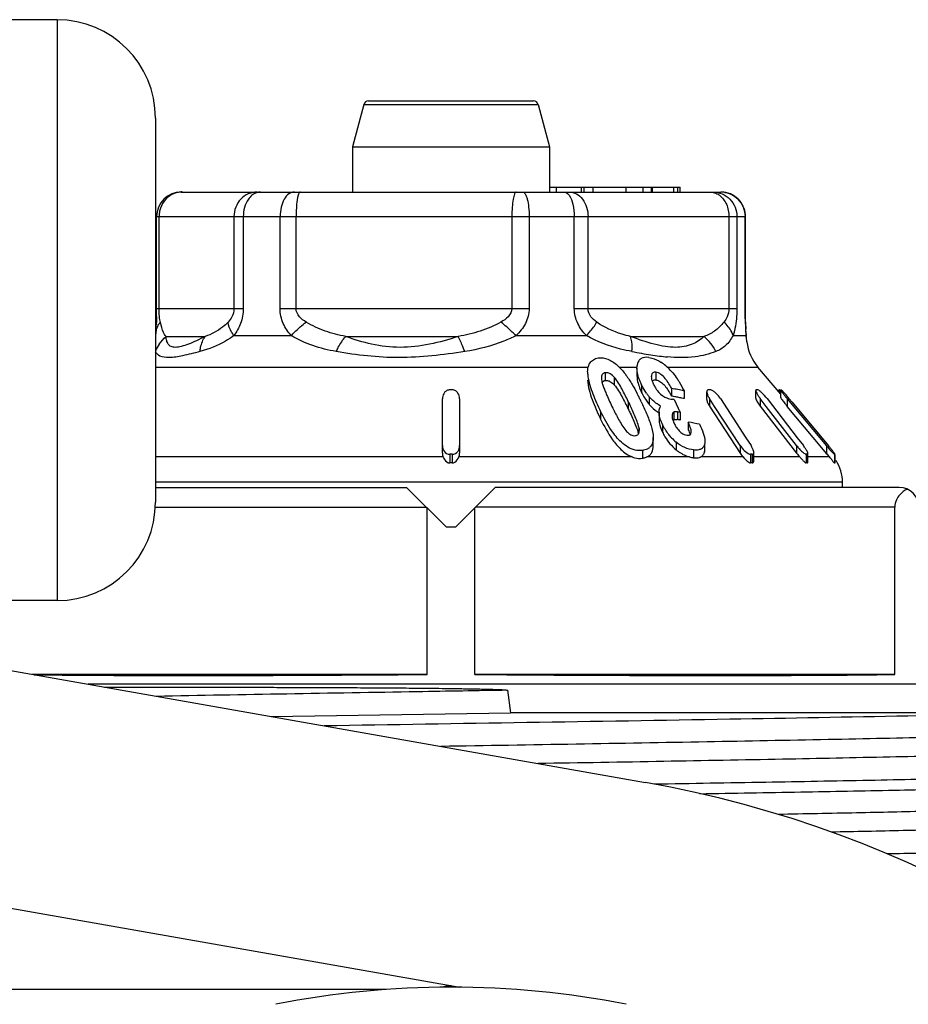
# Model space of a CAD drawing. Units: millimetres. Extents: x 0 to 841, y 0 to 594.
# Drawn here: x 676 to 694, y 212 to 232 of the extents above; entities that cross this region are included whole.
import ezdxf

# ---------------------------------------------------------------- set-up
doc = ezdxf.new("R2010")
doc.units = ezdxf.units.MM
doc.header["$LTSCALE"] = 46.255
doc.layers.get('0').update_dxf_attribs({"linetype": 'CONTINUOUS'})
doc.layers.add('A_STD', color=7, linetype='CONTINUOUS')

msp = doc.modelspace()

# ---------------------------------------------------------------- linework, layer by layer
at = {"color": 7, "linetype": 'Continuous'}
for p, q in [((676.413, 232.459), (673.413, 232.459)), ((676.413, 232.459), (676.413, 220.659)), ((682.74, 230.809), (686.087, 230.809)), ((682.643, 230.735), (682.413, 229.876)), ((682.643, 230.735), (686.183, 230.735)), ((686.183, 230.735), (686.413, 229.876)), ((678.413, 230.459), (678.413, 222.659)), ((682.413, 229.876), (686.413, 229.876)), ((682.413, 229.876), (682.413, 228.959)), ((686.413, 229.876), (686.413, 228.959)), ((686.413, 229.059), (689.069, 229.059)), ((686.558, 228.959), (686.558, 229.059)), ((687.054, 229.059), (687.054, 228.959)), ((687.12, 228.959), (687.12, 229.059)), ((687.299, 228.959), (687.299, 229.059)), ((687.971, 228.959), (687.971, 229.059)), ((688.315, 228.959), (688.315, 229.059)), ((688.486, 228.959), (688.486, 229.059)), ((688.505, 228.959), (688.505, 229.059)), ((688.937, 228.959), (688.937, 229.059)), ((689.021, 228.959), (689.021, 229.059)), ((689.069, 228.959), (689.069, 229.059)), ((678.936, 228.959), (689.89, 228.959)), ((678.436, 228.459), (690.391, 228.459)), ((678.436, 226.591), (678.436, 228.459)), ((678.484, 226.591), (678.484, 228.459)), ((680.006, 228.459), (680.006, 226.591)), ((680.195, 228.459), (680.195, 226.591)), ((680.943, 226.591), (680.943, 228.459)), ((681.267, 226.591), (681.267, 228.459)), ((685.649, 228.459), (685.649, 226.591)), ((686, 228.459), (686, 226.591)), ((686.917, 226.591), (686.917, 228.459)), ((687.196, 226.591), (687.196, 228.459)), ((690.057, 228.459), (690.057, 226.591)), ((690.218, 228.459), (690.218, 226.591)), ((690.387, 226.591), (690.387, 228.459)), ((690.391, 226.591), (690.391, 228.459)), ((678.436, 226.591), (680.195, 226.591)), ((680.943, 226.591), (686, 226.591)), ((686.917, 226.591), (690.218, 226.591)), ((690.387, 226.591), (690.391, 226.591)), ((678.529, 226.253), (678.513, 226.317)), ((678.424, 226.174), (678.42, 226.079)), ((678.628, 226.025), (679.422, 226.025)), ((680.005, 226.043), (681.171, 226.043)), ((682.275, 226.025), (684.56, 226.025)), ((685.734, 226.043), (687.164, 226.043)), ((688.06, 226.025), (689.552, 226.025)), ((690.142, 226.043), (690.407, 226.043)), ((690.407, 226.043), (690.4, 226.172)), ((690.406, 226.092), (690.402, 226.174)), ((690.407, 226.079), (690.406, 226.092)), ((690.407, 226.079), (690.407, 226.079)), ((690.421, 225.916), (690.421, 225.917)), ((678.413, 225.4), (687.188, 225.4)), ((687.831, 225.4), (688.19, 225.4)), ((688.806, 225.4), (690.647, 225.4)), ((691.109, 224.85), (690.647, 225.4)), ((687.188, 225.307), (687.188, 225.291)), ((687.544, 225.287), (687.544, 225.132)), ((688.19, 225.381), (688.19, 225.226)), ((688.483, 225.24), (688.481, 225.212)), ((688.483, 225.24), (688.483, 225.212)), ((688.571, 225.299), (688.571, 225.143)), ((687.728, 225.196), (687.728, 225.041)), ((688.284, 225.042), (688.284, 224.887)), ((688.44, 224.799), (688.44, 224.644)), ((688.892, 224.969), (688.892, 224.814)), ((689.146, 224.918), (689.146, 224.762)), ((689.608, 224.747), (689.608, 224.902)), ((690.603, 224.773), (690.603, 224.929)), ((691.072, 224.94), (691.074, 224.943)), ((691.072, 224.894), (691.072, 224.941)), ((691.074, 224.943), (691.074, 224.892)), ((691.082, 224.943), (691.082, 224.882)), ((691.11, 224.941), (691.109, 224.938)), ((691.109, 224.784), (691.109, 224.939)), ((684.238, 223.653), (684.238, 224.759)), ((684.588, 224.759), (684.588, 223.653)), ((688.013, 224.706), (688.013, 224.55)), ((688.942, 224.745), (688.984, 224.658)), ((688.984, 224.658), (689.027, 224.571)), ((689.664, 224.762), (689.664, 224.606)), ((689.767, 224.604), (689.664, 224.762)), ((689.664, 224.606), (690.286, 223.653)), ((690.286, 223.809), (689.767, 224.604)), ((689.884, 224.762), (690.402, 223.968)), ((690.694, 224.762), (690.694, 224.606)), ((690.816, 224.604), (690.694, 224.762)), ((690.694, 224.606), (691.431, 223.653)), ((691.431, 223.809), (690.816, 224.604)), ((690.831, 224.762), (691.444, 223.968)), ((691.24, 224.759), (691.24, 224.604)), ((691.24, 224.759), (692.035, 223.806)), ((691.766, 223.973), (691.24, 224.604)), ((691.283, 224.759), (691.342, 224.689)), ((691.342, 224.689), (692.077, 223.806)), ((687.451, 224.504), (687.451, 224.348)), ((688.638, 224.489), (688.638, 224.334)), ((688.938, 224.487), (688.938, 224.332)), ((689.015, 224.491), (689.015, 224.335)), ((689.027, 224.571), (689.042, 224.538)), ((689.042, 224.538), (689.048, 224.527)), ((689.048, 224.527), (689.056, 224.511)), ((689.056, 224.511), (689.069, 224.483)), ((689.069, 224.483), (689.069, 224.328)), ((688.707, 224.239), (688.707, 224.084)), ((689.06, 224.329), (689.069, 224.328)), ((689.23, 224.284), (689.23, 224.129)), ((688.231, 224.163), (688.231, 224.112)), ((688.519, 223.971), (688.519, 223.96)), ((688.519, 223.805), (688.519, 223.971)), ((688.519, 223.805), (688.519, 223.815)), ((688.985, 223.879), (688.985, 223.724)), ((689.561, 223.833), (689.561, 223.677)), ((689.567, 223.735), (689.567, 223.833)), ((690.286, 223.809), (690.286, 223.653)), ((690.402, 223.968), (690.506, 223.809)), ((691.431, 223.809), (691.431, 223.653)), ((691.444, 223.968), (691.568, 223.809)), ((691.975, 223.722), (691.766, 223.973)), ((692.035, 223.806), (692.035, 223.651)), ((684.388, 223.632), (684.388, 223.455)), ((684.438, 223.632), (684.438, 223.455)), ((688.3, 223.709), (688.3, 223.552)), ((689.34, 223.719), (689.34, 223.563)), ((690.497, 223.632), (690.497, 223.455)), ((690.528, 223.632), (690.528, 223.455)), ((690.562, 223.508), (690.562, 223.671)), ((691.628, 223.632), (691.628, 223.455)), ((691.647, 223.632), (691.647, 223.455)), ((691.659, 223.475), (691.659, 223.646)), ((692.035, 223.651), (691.975, 223.722)), ((692.202, 223.63), (692.202, 223.451)), ((692.208, 223.63), (692.209, 223.632)), ((692.208, 223.63), (692.208, 223.451)), ((692.209, 223.453), (692.209, 223.631)), ((684.252, 223.578), (678.413, 223.578)), ((688.094, 223.578), (684.574, 223.578)), ((689.258, 223.578), (688.392, 223.578)), ((690.343, 223.578), (689.484, 223.578)), ((691.495, 223.578), (690.562, 223.578)), ((692.097, 223.578), (691.659, 223.578)), ((692.208, 223.451), (692.209, 223.455)), ((692.363, 223.064), (678.413, 223.064)), ((692.363, 222.959), (692.363, 223.064)), ((678.413, 222.959), (683.513, 222.959)), ((683.513, 222.959), (684.313, 222.159)), ((684.513, 222.159), (685.313, 222.959)), ((693.513, 222.959), (685.313, 222.959)), ((678.41, 222.559), (683.913, 222.559)), ((683.927, 219.159), (683.927, 222.546)), ((684.899, 219.159), (684.899, 222.546)), ((693.427, 222.559), (684.913, 222.559)), ((693.427, 219.159), (693.427, 222.559)), ((684.313, 222.159), (684.513, 222.159)), ((676.413, 220.659), (673.413, 220.659)), ((673.717, 219.546), (688.364, 216.964)), ((683.927, 219.159), (675.911, 219.159)), ((693.427, 219.159), (684.899, 219.159)), ((685.56, 218.838), (685.623, 218.382)), ((680.762, 218.304), (685.623, 218.382)), ((696.586, 218.382), (685.623, 218.382)), ((672.892, 214.868), (684.59, 212.806)), ((683.098, 212.759), (672.413, 212.759))]:
    msp.add_line(p, q, dxfattribs=at)
for centre, radius, start, end in [((676.413, 230.459), 2, 0, 90), ((682.74, 230.709), 0.1, 90, 165), ((686.087, 230.709), 0.1, 15, 90), ((678.936, 228.459), 0.5, 90, 180), ((678.958, 228.501), 0.459, 100.7982, 111.0863), ((678.954, 228.522), 0.438, 90.0735, 100.8167), ((689.889, 228.469), 0.49, 79.7821, 89.9366), ((689.891, 228.459), 0.5, 0, 90), ((679.022, 228.457), 0.538, 161.2198, 170.4663), ((679.009, 228.459), 0.525, 170.4309, 179.9465), ((672.298, 226.576), 6.138, 358.616, 359.4105), ((671.474, 226.58), 6.962, 359.4486, 0.0917), ((655.641, 227.226), 22.808, 357.3555, 357.5656), ((703.94, 226.88), 13.558, 182.5454, 182.9908), ((690.03, 226.062), 0.377, 357.1307, 2.581), ((692.029, 226.151), 1.624, 182.552, 183.8164), ((679.111, 225.446), 0.753, 146.0146, 157.9639), ((691.413, 226.043), 1, 187.2284, 220), ((690.217, 236.716), 11.201, 259.0341, 260.0555), ((689.748, 234.039), 8.484, 260.0517, 261.3255), ((689.454, 232.104), 6.527, 261.3207, 262.8757), ((689.257, 230.517), 4.928, 262.8611, 264.7718), ((687.082, 224.637), 1.07, 46.5887, 48.7909), ((688.506, 225.39), 0.316, 166.8948, 171.3257), ((687.983, 225.226), 0.521, 191.681, 193.9779), ((689.113, 225.341), 0.653, 202.7131, 204.2211), ((689.218, 225.389), 0.769, 204.2257, 205.7582), ((689.364, 225.458), 0.93, 205.6992, 208.1826), ((689.254, 225.399), 0.806, 208.192, 211.0114), ((684.413, 219.277), 5.664, 89.7471, 90.2529), ((689.934, 225.887), 2.582, 201.2211, 201.7409), ((683.812, 222.569), 4.947, 26.8666, 27.7071), ((683.286, 222.302), 5.537, 26.0765, 26.8681), ((689.255, 225.485), 1.065, 214.8889, 218.7088), ((689.22, 225.457), 1.021, 218.7277, 220.1302), ((687.27, 223.951), 1.837, 28.0014, 28.6567), ((688.196, 220.906), 4.122, 76.6822, 80.273), ((688.21, 220.827), 4.044, 79.0774, 80.2888), ((688.2, 220.774), 4.099, 78.478, 79.0787), ((689.657, 222.701), 2.243, 89.598, 90.402), ((690.625, 224.079), 0.865, 89.3526, 90.6474), ((691.078, 224.805), 0.139, 88.3829, 91.6171), ((691.113, 224.857), 0.0841, 87.9251, 92.0749), ((682.85, 222.088), 6.022, 25.7043, 26.0814), ((689.274, 225.344), 1.089, 212.9007, 218.1438), ((689.223, 225.304), 1.025, 218.179, 220.1276), ((688.842, 224.509), 0.201, 149.7082, 155.8219), ((688.34, 220.733), 4.056, 81.4647, 82.0004), ((688.188, 220.714), 4.16, 77.2862, 78.4763), ((688.174, 220.651), 4.224, 76.6985, 77.2877), ((690.092, 225.042), 0.511, 209.1764, 213.1654), ((691.462, 225.356), 0.97, 215.4709, 217.7111), ((693.439, 226.44), 2.864, 218.3283, 219.0698), ((693.605, 226.574), 3.077, 219.0666, 219.8009), ((688.469, 220.357), 4.17, 81.7233, 82.4739), ((689.407, 224.486), 0.515, 200.1832, 203.1917), ((688.958, 224.285), 0.051, 113.5296, 126.5126), ((689.476, 224.515), 0.59, 203.1587, 204.6239), ((689.525, 224.537), 0.643, 204.6196, 205.7438), ((688.963, 223.944), 0.395, 82.3999, 84.5904), ((688.47, 220.21), 4.161, 82.0985, 82.4743), ((688.468, 220.196), 4.175, 81.8486, 82.0986), ((688.536, 219.927), 4.412, 77.9151, 80.9473), ((688.032, 224.112), 0.204, 355.6913, 0.0221), ((689.624, 224.652), 1.003, 223.1923, 230.4017), ((690.055, 223.514), 0.538, 29.4164, 33.1685), ((692.273, 224.46), 1.065, 217.7029, 221.796), ((690.715, 223.149), 1.078, 35.7132, 37.7115), ((688.63, 220.934), 4.487, 39.3011, 39.8), ((684.413, 217.047), 6.585, 89.7825, 90.2175), ((688.312, 223.917), 0.2, 305.1245, 313.7946), ((690.788, 223.981), 0.6, 213.1631, 222.2086), ((690.512, 221.024), 2.608, 89.6544, 90.3456), ((692.265, 224.296), 1.053, 217.6601, 223.0025), ((691.637, 222.627), 1.005, 89.4433, 90.5567), ((694.406, 225.624), 3.085, 219.7693, 221.5456), ((688.998, 221.235), 4.012, 38.7792, 39.3033), ((692.205, 223.532), 0.0979, 88.2158, 91.7842), ((684.485, 223.67), 0.25, 201.466, 204.7914), ((684.413, 219.062), 4.393, 89.6739, 90.3261), ((690.512, 221.715), 1.74, 89.4819, 90.5181), ((680.144, 213.01), 15.509, 42.7564, 42.9563), ((691.637, 222.784), 0.671, 89.1656, 90.8344), ((691.173, 222.759), 1.235, 39.0653, 41.5387), ((692.205, 223.387), 0.0646, 87.2947, 92.7053), ((691.563, 223.064), 0.8, 0, 33.3333), ((693.513, 222.559), 0.4, 0, 90), ((676.413, 222.659), 2, 270, 360), ((684.413, 194.559), 22.75, 280, 80), ((684.413, 194.559), 18.25, 78.7629, 101.2371)]:
    msp.add_arc(centre, radius, start, end, dxfattribs=at)
for major_axis, start_param, end_param in [((10.7, 0.093), -2.483238, -1.616383), ((10.7, -0.093), -1.52521, -0.568922)]:
    msp.add_ellipse((684.413, 219.325), major_axis=major_axis, ratio=0.015115, start_param=start_param, end_param=end_param, dxfattribs=at)
for points, knots in [([(678.793, 228.929), (678.729, 228.904), (678.609, 228.822), (678.535, 228.698), (678.513, 228.63)], [0, 0, 0, 0, 0.493399, 1, 1, 1, 1]), ([(680.476, 228.959), (680.415, 228.959), (680.29, 228.933), (680.133, 228.821), (680.03, 228.654), (680.006, 228.524), (680.006, 228.459)], [0, 0, 0, 0, 0.242535, 0.489837, 0.74313, 1, 1, 1, 1]), ([(680.371, 228.892), (680.343, 228.87), (680.236, 228.75), (680.195, 228.582), (680.195, 228.459)], [0, 0, 0, 0, 0.22636, 1, 1, 1, 1]), ([(680.547, 228.959), (680.532, 228.959), (680.468, 228.953), (680.408, 228.923), (680.371, 228.892)], [0, 0, 0, 0, 0.240538, 1, 1, 1, 1]), ([(681.233, 228.959), (681.194, 228.959), (681.107, 228.925), (681.015, 228.808), (680.957, 228.646), (680.943, 228.524), (680.943, 228.459)], [0, 0, 0, 0, 0.186525, 0.415245, 0.693093, 1, 1, 1, 1]), ([(681.311, 228.892), (681.293, 228.833), (681.274, 228.688), (681.267, 228.543), (681.267, 228.459)], [0, 0, 0, 0, 0.426014, 1, 1, 1, 1]), ([(681.354, 228.959), (681.345, 228.959), (681.323, 228.934), (681.316, 228.91), (681.311, 228.892)], [0, 0, 0, 0, 0.342811, 1, 1, 1, 1]), ([(685.736, 228.959), (685.73, 228.959), (685.714, 228.947), (685.692, 228.898), (685.669, 228.796), (685.653, 228.642), (685.649, 228.523), (685.649, 228.459)], [0, 0, 0, 0, 0.037478, 0.100674, 0.316263, 0.63152, 1, 1, 1, 1]), ([(685.868, 228.959), (685.889, 228.959), (685.92, 228.924), (685.944, 228.872), (685.972, 228.781), (685.994, 228.642), (686, 228.523), (686, 228.459)], [0, 0, 0, 0, 0.118012, 0.21399, 0.335718, 0.643299, 1, 1, 1, 1]), ([(686.709, 228.959), (686.718, 228.959), (686.76, 228.952), (686.794, 228.919), (686.813, 228.892)], [0, 0, 0, 0, 0.215877, 1, 1, 1, 1]), ([(686.813, 228.959), (686.864, 228.959), (686.97, 228.93), (687.097, 228.815), (687.178, 228.65), (687.196, 228.524), (687.196, 228.459)], [0, 0, 0, 0, 0.218604, 0.457002, 0.720645, 1, 1, 1, 1]), ([(686.813, 228.892), (686.852, 228.839), (686.902, 228.693), (686.917, 228.543), (686.917, 228.459)], [0, 0, 0, 0, 0.440821, 1, 1, 1, 1]), ([(689.734, 228.959), (689.797, 228.959), (689.925, 228.933), (690.086, 228.821), (690.193, 228.655), (690.218, 228.524), (690.218, 228.459)], [0, 0, 0, 0, 0.245913, 0.494583, 0.746448, 1, 1, 1, 1]), ([(689.74, 228.952), (689.774, 228.944), (689.817, 228.926), (689.856, 228.9), (689.865, 228.892)], [0, 0, 0, 0, 0.742226, 1, 1, 1, 1]), ([(689.865, 228.892), (689.927, 228.846), (690.026, 228.708), (690.057, 228.545), (690.057, 228.459)], [0, 0, 0, 0, 0.474604, 1, 1, 1, 1]), ([(689.976, 228.952), (690.088, 228.932), (690.305, 228.809), (690.387, 228.573), (690.387, 228.459)], [0, 0, 0, 0, 0.499562, 1, 1, 1, 1]), ([(678.434, 226.428), (678.433, 226.413), (678.432, 226.356), (678.43, 226.3), (678.428, 226.258)], [0, 0, 0, 0, 0.260054, 1, 1, 1, 1]), ([(678.497, 226.395), (678.495, 226.408), (678.487, 226.473), (678.484, 226.539), (678.484, 226.591)], [0, 0, 0, 0, 0.207031, 1, 1, 1, 1]), ([(680.006, 226.591), (680.006, 226.534), (679.978, 226.432), (679.917, 226.35), (679.886, 226.317)], [0, 0, 0, 0, 0.556518, 1, 1, 1, 1]), ([(680.195, 226.591), (680.195, 226.488), (680.158, 226.291), (680.06, 226.118), (680.005, 226.043)], [0, 0, 0, 0, 0.523595, 1, 1, 1, 1]), ([(681.171, 226.043), (681.104, 226.115), (680.988, 226.285), (680.943, 226.488), (680.943, 226.591)], [0, 0, 0, 0, 0.488107, 1, 1, 1, 1]), ([(681.472, 226.317), (681.423, 226.347), (681.326, 226.416), (681.267, 226.532), (681.267, 226.591)], [0, 0, 0, 0, 0.496221, 1, 1, 1, 1]), ([(685.649, 226.591), (685.649, 226.531), (685.582, 226.413), (685.48, 226.347), (685.427, 226.317)], [0, 0, 0, 0, 0.496293, 1, 1, 1, 1]), ([(686, 226.591), (686, 226.487), (685.943, 226.277), (685.809, 226.114), (685.734, 226.043)], [0, 0, 0, 0, 0.501487, 1, 1, 1, 1]), ([(687.164, 226.043), (687.094, 226.115), (686.969, 226.281), (686.917, 226.487), (686.917, 226.591)], [0, 0, 0, 0, 0.492804, 1, 1, 1, 1]), ([(687.373, 226.317), (687.329, 226.348), (687.244, 226.421), (687.196, 226.533), (687.196, 226.591)], [0, 0, 0, 0, 0.478799, 1, 1, 1, 1]), ([(690.057, 226.591), (690.057, 226.535), (690.036, 226.435), (689.982, 226.35), (689.954, 226.317)], [0, 0, 0, 0, 0.564913, 1, 1, 1, 1]), ([(690.218, 226.591), (690.218, 226.539), (690.211, 226.354), (690.183, 226.169), (690.142, 226.043)], [0, 0, 0, 0, 0.281544, 1, 1, 1, 1]), ([(690.395, 226.278), (690.394, 226.302), (690.389, 226.407), (690.387, 226.511), (690.387, 226.591)], [0, 0, 0, 0, 0.2356, 1, 1, 1, 1]), ([(690.402, 226.174), (690.401, 226.205), (690.395, 226.344), (690.391, 226.483), (690.391, 226.591)], [0, 0, 0, 0, 0.225653, 1, 1, 1, 1]), ([(678.513, 226.317), (678.511, 226.323), (678.505, 226.348), (678.5, 226.374), (678.497, 226.395)], [0, 0, 0, 0, 0.225996, 1, 1, 1, 1]), ([(678.628, 226.025), (678.616, 226.036), (678.564, 226.103), (678.545, 226.188), (678.529, 226.253)], [0, 0, 0, 0, 0.195093, 1, 1, 1, 1]), ([(679.886, 226.317), (679.852, 226.28), (679.715, 226.156), (679.548, 226.068), (679.422, 226.025)], [0, 0, 0, 0, 0.274117, 1, 1, 1, 1]), ([(680.005, 226.043), (679.988, 226.066), (679.934, 226.149), (679.894, 226.246), (679.886, 226.317)], [0, 0, 0, 0, 0.283839, 1, 1, 1, 1]), ([(681.171, 226.043), (681.192, 226.067), (681.286, 226.166), (681.39, 226.255), (681.472, 226.317)], [0, 0, 0, 0, 0.240821, 1, 1, 1, 1]), ([(682.275, 226.025), (682.134, 226.051), (681.855, 226.119), (681.595, 226.243), (681.472, 226.317)], [0, 0, 0, 0, 0.500162, 1, 1, 1, 1]), ([(685.427, 226.317), (685.294, 226.242), (685.01, 226.12), (684.711, 226.051), (684.56, 226.025)], [0, 0, 0, 0, 0.499721, 1, 1, 1, 1]), ([(685.734, 226.043), (685.709, 226.067), (685.609, 226.161), (685.506, 226.252), (685.427, 226.317)], [0, 0, 0, 0, 0.252645, 1, 1, 1, 1]), ([(687.164, 226.043), (687.186, 226.066), (687.263, 226.152), (687.333, 226.244), (687.373, 226.317)], [0, 0, 0, 0, 0.278472, 1, 1, 1, 1]), ([(688.06, 226.025), (688.002, 226.038), (687.76, 226.101), (687.527, 226.207), (687.373, 226.317)], [0, 0, 0, 0, 0.241091, 1, 1, 1, 1]), ([(689.954, 226.317), (689.898, 226.249), (689.78, 226.127), (689.627, 226.051), (689.552, 226.025)], [0, 0, 0, 0, 0.526666, 1, 1, 1, 1]), ([(690.142, 226.043), (690.135, 226.067), (690.092, 226.171), (690.018, 226.26), (689.954, 226.317)], [0, 0, 0, 0, 0.230483, 1, 1, 1, 1]), ([(679.422, 226.025), (679.363, 225.995), (679.251, 225.939), (679.09, 225.869), (678.947, 225.821), (678.828, 225.798), (678.731, 225.812), (678.667, 225.865), (678.636, 225.941), (678.629, 225.996), (678.628, 226.025)], [0, 0, 0, 0, 0.201723, 0.384087, 0.540439, 0.664028, 0.75502, 0.830768, 0.90969, 1, 1, 1, 1]), ([(680.005, 226.043), (679.95, 226.002), (679.736, 225.862), (679.495, 225.768), (679.316, 225.719)], [0, 0, 0, 0, 0.270599, 1, 1, 1, 1]), ([(679.316, 225.719), (679.318, 225.747), (679.334, 225.855), (679.376, 225.96), (679.422, 226.025)], [0, 0, 0, 0, 0.265237, 1, 1, 1, 1]), ([(682.082, 225.719), (681.921, 225.747), (681.604, 225.823), (681.308, 225.96), (681.171, 226.043)], [0, 0, 0, 0, 0.505129, 1, 1, 1, 1]), ([(682.082, 225.719), (682.096, 225.748), (682.15, 225.856), (682.217, 225.958), (682.275, 226.025)], [0, 0, 0, 0, 0.264442, 1, 1, 1, 1]), ([(684.56, 226.025), (684.369, 225.962), (683.982, 225.853), (683.387, 225.78), (682.808, 225.849), (682.447, 225.961), (682.275, 226.025)], [0, 0, 0, 0, 0.257743, 0.515984, 0.764755, 1, 1, 1, 1]), ([(684.693, 225.719), (684.682, 225.747), (684.641, 225.851), (684.596, 225.953), (684.56, 226.025)], [0, 0, 0, 0, 0.275253, 1, 1, 1, 1]), ([(685.734, 226.043), (685.653, 226.001), (685.322, 225.849), (684.963, 225.762), (684.693, 225.719)], [0, 0, 0, 0, 0.248896, 1, 1, 1, 1]), ([(688.086, 225.719), (688.009, 225.734), (687.69, 225.804), (687.379, 225.92), (687.164, 226.043)], [0, 0, 0, 0, 0.240514, 1, 1, 1, 1]), ([(689.552, 226.025), (689.481, 225.96), (689.303, 225.84), (689.019, 225.792), (688.76, 225.818), (688.451, 225.884), (688.218, 225.965), (688.06, 226.025)], [0, 0, 0, 0, 0.182722, 0.399386, 0.531384, 0.678057, 1, 1, 1, 1]), ([(688.086, 225.719), (688.089, 225.747), (688.093, 225.85), (688.083, 225.954), (688.06, 226.025)], [0, 0, 0, 0, 0.277721, 1, 1, 1, 1]), ([(690.142, 226.043), (690.099, 225.969), (690.006, 225.832), (689.862, 225.747), (689.79, 225.719)], [0, 0, 0, 0, 0.525507, 1, 1, 1, 1]), ([(690.421, 225.918), (690.42, 225.927), (690.415, 225.969), (690.41, 226.011), (690.407, 226.043)], [0, 0, 0, 0, 0.22766, 1, 1, 1, 1]), ([(679.316, 225.719), (679.199, 225.687), (678.99, 225.634), (678.719, 225.587), (678.517, 225.604), (678.432, 225.675), (678.413, 225.711)], [0, 0, 0, 0, 0.382655, 0.67742, 0.869906, 1, 1, 1, 1]), ([(684.693, 225.719), (684.25, 225.648), (683.376, 225.546), (682.501, 225.644), (682.082, 225.719)], [0, 0, 0, 0, 0.513083, 1, 1, 1, 1]), ([(687.401, 225.588), (687.468, 225.599), (687.615, 225.574), (687.731, 225.49), (687.787, 225.441)], [0, 0, 0, 0, 0.476325, 1, 1, 1, 1]), ([(688.433, 225.599), (688.38, 225.606), (688.293, 225.603), (688.22, 225.529), (688.204, 225.485), (688.198, 225.462)], [0, 0, 0, 0, 0.536114, 0.765711, 1, 1, 1, 1]), ([(688.433, 225.599), (688.453, 225.596), (688.539, 225.577), (688.619, 225.537), (688.677, 225.501)], [0, 0, 0, 0, 0.231681, 1, 1, 1, 1]), ([(689.79, 225.719), (689.656, 225.666), (689.329, 225.587), (688.994, 225.593), (688.808, 225.61)], [0, 0, 0, 0, 0.435249, 1, 1, 1, 1]), ([(687.237, 225.488), (687.254, 225.514), (687.303, 225.562), (687.367, 225.583), (687.401, 225.588)], [0, 0, 0, 0, 0.474722, 1, 1, 1, 1]), ([(688.918, 225.283), (688.901, 225.303), (688.828, 225.384), (688.746, 225.457), (688.677, 225.501)], [0, 0, 0, 0, 0.246554, 1, 1, 1, 1]), ([(687.193, 225.214), (687.209, 225.092), (687.29, 224.85), (687.394, 224.62), (687.451, 224.504)], [0, 0, 0, 0, 0.487039, 1, 1, 1, 1]), ([(687.544, 225.287), (687.52, 225.284), (687.472, 225.258), (687.466, 225.207), (687.466, 225.184)], [0, 0, 0, 0, 0.511619, 1, 1, 1, 1]), ([(687.728, 225.196), (687.704, 225.223), (687.652, 225.271), (687.578, 225.292), (687.544, 225.287)], [0, 0, 0, 0, 0.514551, 1, 1, 1, 1]), ([(687.917, 225.304), (687.934, 225.284), (687.996, 225.201), (688.052, 225.114), (688.092, 225.048)], [0, 0, 0, 0, 0.255775, 1, 1, 1, 1]), ([(688.284, 225.042), (688.271, 225.071), (688.223, 225.178), (688.19, 225.295), (688.19, 225.381)], [0, 0, 0, 0, 0.268965, 1, 1, 1, 1]), ([(688.19, 225.226), (688.19, 225.199), (688.201, 225.081), (688.245, 224.969), (688.284, 224.887)], [0, 0, 0, 0, 0.230315, 1, 1, 1, 1]), ([(688.571, 225.299), (688.55, 225.301), (688.505, 225.298), (688.487, 225.258), (688.483, 225.24)], [0, 0, 0, 0, 0.539596, 1, 1, 1, 1]), ([(688.805, 225.114), (688.79, 225.135), (688.731, 225.213), (688.646, 225.289), (688.571, 225.299)], [0, 0, 0, 0, 0.24911, 1, 1, 1, 1]), ([(687.188, 225.136), (687.188, 225.07), (687.213, 224.936), (687.299, 224.672), (687.388, 224.477), (687.451, 224.348)], [0, 0, 0, 0, 0.235609, 0.484015, 1, 1, 1, 1]), ([(687.566, 225.133), (687.574, 225.133), (687.605, 225.13), (687.634, 225.117), (687.654, 225.104)], [0, 0, 0, 0, 0.238584, 1, 1, 1, 1]), ([(688.013, 224.706), (687.972, 224.789), (687.91, 224.915), (687.816, 225.079), (687.762, 225.16), (687.728, 225.196)], [0, 0, 0, 0, 0.489181, 0.739376, 1, 1, 1, 1]), ([(687.728, 225.041), (687.762, 225.005), (687.816, 224.923), (687.91, 224.759), (687.972, 224.634), (688.013, 224.55)], [0, 0, 0, 0, 0.260621, 0.510818, 1, 1, 1, 1]), ([(688.381, 224.875), (688.372, 224.889), (688.336, 224.943), (688.305, 224.999), (688.284, 225.042)], [0, 0, 0, 0, 0.257542, 1, 1, 1, 1]), ([(688.498, 225.12), (688.501, 225.124), (688.514, 225.137), (688.533, 225.143), (688.547, 225.144)], [0, 0, 0, 0, 0.231636, 1, 1, 1, 1]), ([(688.603, 225.136), (688.613, 225.132), (688.654, 225.116), (688.69, 225.089), (688.714, 225.066)], [0, 0, 0, 0, 0.241709, 1, 1, 1, 1]), ([(688.892, 224.969), (688.886, 224.981), (688.859, 225.031), (688.829, 225.079), (688.805, 225.114)], [0, 0, 0, 0, 0.244372, 1, 1, 1, 1]), ([(689.007, 225.163), (689.021, 225.143), (689.071, 225.063), (689.115, 224.98), (689.146, 224.918)], [0, 0, 0, 0, 0.257716, 1, 1, 1, 1]), ([(684.36, 224.937), (684.338, 224.932), (684.3, 224.912), (684.252, 224.851), (684.238, 224.795), (684.238, 224.759)], [0, 0, 0, 0, 0.2848, 0.536859, 1, 1, 1, 1]), ([(684.588, 224.759), (684.588, 224.799), (684.57, 224.862), (684.51, 224.925), (684.463, 224.941), (684.438, 224.941)], [0, 0, 0, 0, 0.458734, 0.71389, 1, 1, 1, 1]), ([(687.536, 224.931), (687.548, 224.9), (687.599, 224.779), (687.655, 224.659), (687.698, 224.57)], [0, 0, 0, 0, 0.247179, 1, 1, 1, 1]), ([(688.284, 224.887), (688.29, 224.875), (688.313, 224.829), (688.339, 224.785), (688.36, 224.752)], [0, 0, 0, 0, 0.244497, 1, 1, 1, 1]), ([(688.668, 224.611), (688.604, 224.649), (688.523, 224.708), (688.455, 224.781), (688.44, 224.799)], [0, 0, 0, 0, 0.75524, 1, 1, 1, 1]), ([(688.564, 224.984), (688.575, 224.966), (688.625, 224.89), (688.694, 224.824), (688.757, 224.794)], [0, 0, 0, 0, 0.237674, 1, 1, 1, 1]), ([(688.788, 224.982), (688.797, 224.97), (688.831, 224.921), (688.861, 224.871), (688.882, 224.832)], [0, 0, 0, 0, 0.257229, 1, 1, 1, 1]), ([(689.608, 224.903), (689.608, 224.898), (689.609, 224.88), (689.614, 224.862), (689.619, 224.849)], [0, 0, 0, 0, 0.225566, 1, 1, 1, 1]), ([(689.642, 224.943), (689.634, 224.943), (689.618, 224.938), (689.611, 224.923), (689.609, 224.915)], [0, 0, 0, 0, 0.506182, 1, 1, 1, 1]), ([(689.884, 224.762), (689.859, 224.8), (689.815, 224.854), (689.748, 224.913), (689.708, 224.936), (689.688, 224.941)], [0, 0, 0, 0, 0.506477, 0.767552, 1, 1, 1, 1]), ([(690.615, 224.943), (690.612, 224.943), (690.604, 224.94), (690.603, 224.932), (690.603, 224.928)], [0, 0, 0, 0, 0.462321, 1, 1, 1, 1]), ([(690.603, 224.928), (690.603, 224.916), (690.613, 224.888), (690.627, 224.863), (690.635, 224.849)], [0, 0, 0, 0, 0.422675, 1, 1, 1, 1]), ([(690.721, 224.885), (690.708, 224.897), (690.684, 224.918), (690.657, 224.937), (690.644, 224.941)], [0, 0, 0, 0, 0.561497, 1, 1, 1, 1]), ([(691.082, 224.943), (691.083, 224.943), (691.086, 224.942), (691.088, 224.941), (691.089, 224.94)], [0, 0, 0, 0, 0.380045, 1, 1, 1, 1]), ([(691.109, 224.939), (691.109, 224.935), (691.115, 224.926), (691.129, 224.901), (691.158, 224.863), (691.197, 224.813), (691.226, 224.777), (691.24, 224.759)], [0, 0, 0, 0, 0.050041, 0.140356, 0.390079, 0.686578, 1, 1, 1, 1]), ([(691.12, 224.939), (691.119, 224.939), (691.118, 224.94), (691.117, 224.941), (691.116, 224.941)], [0, 0, 0, 0, 0.617978, 1, 1, 1, 1]), ([(691.177, 224.882), (691.166, 224.894), (691.148, 224.913), (691.129, 224.933), (691.12, 224.939)], [0, 0, 0, 0, 0.602715, 1, 1, 1, 1]), ([(691.283, 224.759), (691.274, 224.77), (691.239, 224.812), (691.204, 224.853), (691.177, 224.882)], [0, 0, 0, 0, 0.255998, 1, 1, 1, 1]), ([(688.223, 224.203), (688.2, 224.29), (688.129, 224.458), (688.053, 224.623), (688.013, 224.706)], [0, 0, 0, 0, 0.491707, 1, 1, 1, 1]), ([(688.44, 224.644), (688.454, 224.627), (688.513, 224.562), (688.584, 224.508), (688.64, 224.472)], [0, 0, 0, 0, 0.244686, 1, 1, 1, 1]), ([(688.757, 224.794), (688.769, 224.787), (688.817, 224.767), (688.867, 224.755), (688.905, 224.75)], [0, 0, 0, 0, 0.266484, 1, 1, 1, 1]), ([(689.608, 224.747), (689.607, 224.724), (689.625, 224.674), (689.649, 224.63), (689.664, 224.606)], [0, 0, 0, 0, 0.453225, 1, 1, 1, 1]), ([(690.603, 224.773), (690.603, 224.761), (690.612, 224.735), (690.642, 224.679), (690.672, 224.636), (690.694, 224.606)], [0, 0, 0, 0, 0.179504, 0.423601, 1, 1, 1, 1]), ([(691.109, 224.784), (691.109, 224.777), (691.121, 224.761), (691.138, 224.734), (691.164, 224.7), (691.182, 224.676), (691.192, 224.663)], [0, 0, 0, 0, 0.131945, 0.371611, 0.670682, 1, 1, 1, 1]), ([(687.765, 223.992), (687.732, 224.032), (687.613, 224.194), (687.516, 224.37), (687.451, 224.504)], [0, 0, 0, 0, 0.259178, 1, 1, 1, 1]), ([(687.698, 224.57), (687.736, 224.492), (687.795, 224.376), (687.883, 224.224), (687.934, 224.149), (687.964, 224.115)], [0, 0, 0, 0, 0.489812, 0.740416, 1, 1, 1, 1]), ([(688.013, 224.55), (688.026, 224.522), (688.081, 224.408), (688.133, 224.294), (688.167, 224.206)], [0, 0, 0, 0, 0.252402, 1, 1, 1, 1]), ([(688.385, 224.461), (688.419, 224.379), (688.478, 224.221), (688.519, 224.052), (688.519, 223.971)], [0, 0, 0, 0, 0.518954, 1, 1, 1, 1]), ([(688.638, 224.489), (688.638, 224.499), (688.639, 224.533), (688.648, 224.568), (688.658, 224.592)], [0, 0, 0, 0, 0.262044, 1, 1, 1, 1]), ([(688.707, 224.239), (688.697, 224.26), (688.662, 224.339), (688.638, 224.426), (688.638, 224.489)], [0, 0, 0, 0, 0.269172, 1, 1, 1, 1]), ([(688.938, 224.487), (688.924, 224.481), (688.903, 224.455), (688.902, 224.423), (688.902, 224.407)], [0, 0, 0, 0, 0.478052, 1, 1, 1, 1]), ([(688.902, 224.407), (688.902, 224.399), (688.905, 224.366), (688.915, 224.333), (688.924, 224.308)], [0, 0, 0, 0, 0.235029, 1, 1, 1, 1]), ([(687.451, 224.348), (687.522, 224.203), (687.643, 223.983), (687.859, 223.719), (688.008, 223.61), (688.094, 223.578)], [0, 0, 0, 0, 0.476293, 0.730805, 1, 1, 1, 1]), ([(688.638, 224.334), (688.638, 224.314), (688.646, 224.227), (688.678, 224.144), (688.707, 224.084)], [0, 0, 0, 0, 0.230361, 1, 1, 1, 1]), ([(688.893, 223.966), (688.873, 223.987), (688.801, 224.071), (688.742, 224.166), (688.707, 224.239)], [0, 0, 0, 0, 0.263018, 1, 1, 1, 1]), ([(688.938, 224.332), (688.942, 224.334), (688.962, 224.339), (688.984, 224.338), (689, 224.337)], [0, 0, 0, 0, 0.227471, 1, 1, 1, 1]), ([(688.945, 224.258), (688.956, 224.236), (688.972, 224.206), (688.991, 224.178), (688.996, 224.171)], [0, 0, 0, 0, 0.74139, 1, 1, 1, 1]), ([(689.459, 224.242), (689.488, 224.183), (689.537, 224.07), (689.567, 223.948), (689.567, 223.891)], [0, 0, 0, 0, 0.530778, 1, 1, 1, 1]), ([(688.033, 224.049), (688.042, 224.042), (688.079, 224.018), (688.125, 224.006), (688.157, 224.01)], [0, 0, 0, 0, 0.264495, 1, 1, 1, 1]), ([(688.157, 224.01), (688.179, 224.013), (688.223, 224.032), (688.234, 224.077), (688.236, 224.097)], [0, 0, 0, 0, 0.520458, 1, 1, 1, 1]), ([(688.707, 224.084), (688.723, 224.052), (688.794, 223.917), (688.895, 223.798), (688.985, 223.724)], [0, 0, 0, 0, 0.234646, 1, 1, 1, 1]), ([(689.068, 224.089), (689.078, 224.08), (689.117, 224.048), (689.165, 224.023), (689.202, 224.019)], [0, 0, 0, 0, 0.262769, 1, 1, 1, 1]), ([(689.202, 224.019), (689.224, 224.017), (689.271, 224.016), (689.29, 224.059), (689.291, 224.077)], [0, 0, 0, 0, 0.546118, 1, 1, 1, 1]), ([(689.292, 224.088), (689.292, 224.095), (689.289, 224.127), (689.28, 224.159), (689.272, 224.182)], [0, 0, 0, 0, 0.234415, 1, 1, 1, 1]), ([(684.238, 223.809), (684.238, 223.77), (684.259, 223.683), (684.344, 223.632), (684.388, 223.632)], [0, 0, 0, 0, 0.463881, 1, 1, 1, 1]), ([(684.438, 223.632), (684.483, 223.632), (684.568, 223.683), (684.588, 223.77), (684.588, 223.809)], [0, 0, 0, 0, 0.53607, 1, 1, 1, 1]), ([(688.3, 223.709), (688.251, 223.703), (688.145, 223.708), (687.998, 223.772), (687.871, 223.873), (687.799, 223.952), (687.765, 223.992)], [0, 0, 0, 0, 0.232701, 0.491892, 0.751109, 1, 1, 1, 1]), ([(688.392, 223.578), (688.413, 223.588), (688.452, 223.613), (688.507, 223.689), (688.518, 223.759), (688.519, 223.805)], [0, 0, 0, 0, 0.257666, 0.501213, 1, 1, 1, 1]), ([(689.34, 223.719), (689.278, 223.725), (689.149, 223.762), (689.038, 223.835), (688.985, 223.879)], [0, 0, 0, 0, 0.474471, 1, 1, 1, 1]), ([(689.552, 223.805), (689.545, 223.789), (689.525, 223.757), (689.493, 223.737), (689.476, 223.73)], [0, 0, 0, 0, 0.489054, 1, 1, 1, 1]), ([(690.286, 223.809), (690.31, 223.772), (690.364, 223.706), (690.435, 223.648), (690.476, 223.636)], [0, 0, 0, 0, 0.503437, 1, 1, 1, 1]), ([(692.035, 223.806), (692.063, 223.772), (692.105, 223.723), (692.16, 223.666), (692.184, 223.642), (692.195, 223.633)], [0, 0, 0, 0, 0.567727, 0.821204, 1, 1, 1, 1]), ([(688.427, 223.754), (688.418, 223.748), (688.379, 223.725), (688.334, 223.713), (688.3, 223.709)], [0, 0, 0, 0, 0.23359, 1, 1, 1, 1]), ([(688.985, 223.724), (689.005, 223.707), (689.088, 223.644), (689.183, 223.597), (689.258, 223.578)], [0, 0, 0, 0, 0.257854, 1, 1, 1, 1]), ([(689.476, 223.73), (689.466, 223.727), (689.422, 223.714), (689.375, 223.715), (689.34, 223.719)], [0, 0, 0, 0, 0.226, 1, 1, 1, 1]), ([(689.484, 223.578), (689.503, 223.587), (689.539, 223.615), (689.556, 223.656), (689.561, 223.677)], [0, 0, 0, 0, 0.501633, 1, 1, 1, 1]), ([(690.528, 223.632), (690.537, 223.632), (690.558, 223.641), (690.562, 223.661), (690.562, 223.671)], [0, 0, 0, 0, 0.492647, 1, 1, 1, 1]), ([(690.562, 223.671), (690.562, 223.675), (690.561, 223.693), (690.555, 223.71), (690.55, 223.723)], [0, 0, 0, 0, 0.223774, 1, 1, 1, 1]), ([(691.48, 223.75), (691.501, 223.726), (691.542, 223.684), (691.589, 223.646), (691.614, 223.636)], [0, 0, 0, 0, 0.545315, 1, 1, 1, 1]), ([(691.651, 223.676), (691.65, 223.68), (691.643, 223.696), (691.634, 223.712), (691.627, 223.723)], [0, 0, 0, 0, 0.22627, 1, 1, 1, 1]), ([(691.647, 223.632), (691.65, 223.632), (691.658, 223.635), (691.659, 223.643), (691.659, 223.646)], [0, 0, 0, 0, 0.471256, 1, 1, 1, 1]), ([(691.659, 223.646), (691.659, 223.648), (691.658, 223.659), (691.655, 223.669), (691.651, 223.676)], [0, 0, 0, 0, 0.207607, 1, 1, 1, 1]), ([(692.182, 223.674), (692.178, 223.68), (692.159, 223.705), (692.14, 223.729), (692.125, 223.748)], [0, 0, 0, 0, 0.227186, 1, 1, 1, 1]), ([(692.209, 223.631), (692.208, 223.637), (692.197, 223.651), (692.189, 223.665), (692.182, 223.674)], [0, 0, 0, 0, 0.348679, 1, 1, 1, 1]), ([(692.195, 223.633), (692.196, 223.632), (692.198, 223.631), (692.201, 223.63), (692.202, 223.63)], [0, 0, 0, 0, 0.637211, 1, 1, 1, 1]), ([(684.258, 223.565), (684.264, 223.552), (684.291, 223.503), (684.344, 223.454), (684.388, 223.455)], [0, 0, 0, 0, 0.234599, 1, 1, 1, 1]), ([(684.438, 223.455), (684.456, 223.455), (684.519, 223.477), (684.558, 223.535), (684.574, 223.578)], [0, 0, 0, 0, 0.276892, 1, 1, 1, 1]), ([(688.094, 223.578), (688.111, 223.572), (688.178, 223.55), (688.249, 223.545), (688.3, 223.552)], [0, 0, 0, 0, 0.268237, 1, 1, 1, 1]), ([(688.3, 223.552), (688.308, 223.554), (688.339, 223.559), (688.37, 223.568), (688.392, 223.578)], [0, 0, 0, 0, 0.261807, 1, 1, 1, 1]), ([(689.34, 223.563), (689.353, 223.561), (689.401, 223.557), (689.452, 223.563), (689.484, 223.578)], [0, 0, 0, 0, 0.276666, 1, 1, 1, 1]), ([(690.343, 223.578), (690.367, 223.552), (690.404, 223.513), (690.454, 223.47), (690.483, 223.454), (690.497, 223.455)], [0, 0, 0, 0, 0.535867, 0.791352, 1, 1, 1, 1]), ([(690.528, 223.455), (690.539, 223.455), (690.56, 223.472), (690.562, 223.496), (690.562, 223.508)], [0, 0, 0, 0, 0.463299, 1, 1, 1, 1]), ([(691.531, 223.538), (691.547, 223.522), (691.574, 223.493), (691.603, 223.464), (691.619, 223.457)], [0, 0, 0, 0, 0.556498, 1, 1, 1, 1]), ([(691.647, 223.455), (691.653, 223.455), (691.659, 223.464), (691.659, 223.472), (691.659, 223.475)], [0, 0, 0, 0, 0.672838, 1, 1, 1, 1]), ([(692.131, 223.537), (692.145, 223.521), (692.167, 223.493), (692.187, 223.463), (692.198, 223.453)], [0, 0, 0, 0, 0.587887, 1, 1, 1, 1]), ([(692.198, 223.453), (692.199, 223.453), (692.2, 223.452), (692.201, 223.451), (692.202, 223.451)], [0, 0, 0, 0, 0.625569, 1, 1, 1, 1]), ([(693.68, 222.923), (693.622, 222.897), (693.535, 222.832), (693.448, 222.701), (693.427, 222.61), (693.427, 222.559)], [0, 0, 0, 0, 0.414045, 0.675444, 1, 1, 1, 1]), ([(677.375, 218.901), (677.689, 218.902), (678.329, 218.902), (679.305, 218.901), (680.136, 218.9), (680.814, 218.898), (681.331, 218.897), (681.852, 218.895), (682.377, 218.892), (682.904, 218.889), (683.345, 218.886), (683.699, 218.883), (683.965, 218.88), (684.231, 218.877), (684.453, 218.874), (684.631, 218.871), (684.764, 218.869), (684.897, 218.867), (685.03, 218.864), (685.141, 218.861), (685.23, 218.859), (685.297, 218.857), (685.363, 218.854), (685.419, 218.852), (685.463, 218.85), (685.491, 218.848), (685.513, 218.846), (685.529, 218.845), (685.545, 218.842), (685.556, 218.842), (685.56, 218.838)], [0, 0, 0, 0, 0.115192, 0.234549, 0.357406, 0.419934, 0.48308, 0.546758, 0.61088, 0.67536, 0.740111, 0.772562, 0.80505, 0.837564, 0.870096, 0.886366, 0.902637, 0.918908, 0.93518, 0.951451, 0.959587, 0.967722, 0.975858, 0.983994, 0.988061, 0.992126, 0.994156, 0.996183, 0.998196, 1, 1, 1, 1]), ([(685.56, 218.838), (684.95, 218.828), (682.573, 218.788), (680.196, 218.748), (678.43, 218.715)], [0, 0, 0, 0, 0.256577, 1, 1, 1, 1]), ([(696.586, 218.382), (695.621, 218.356), (693.451, 218.308), (688.534, 218.22), (684.581, 218.159), (681.835, 218.115)], [0, 0, 0, 0, 0.196263, 0.441452, 1, 1, 1, 1]), ([(698.617, 218.068), (698.606, 218.062), (698.569, 218.054), (698.499, 218.042), (698.395, 218.032), (698.258, 218.02), (698.089, 218.009), (697.799, 217.993), (697.358, 217.973), (696.738, 217.95), (696.002, 217.927), (695.156, 217.904), (694.209, 217.881), (693.169, 217.858), (691.626, 217.827), (689.547, 217.788), (686.926, 217.742), (685.124, 217.712), (684.208, 217.697)], [0, 0, 0, 0, 0.002684, 0.007635, 0.014877, 0.024401, 0.036191, 0.050222, 0.084869, 0.12802, 0.179273, 0.238142, 0.304073, 0.376445, 0.454573, 0.625098, 0.809221, 1, 1, 1, 1]), ([(698.617, 217.701), (698.62, 217.7), (698.625, 217.697), (698.621, 217.688), (698.61, 217.684), (698.593, 217.678), (698.568, 217.673), (698.536, 217.667), (698.497, 217.662), (698.429, 217.654), (698.326, 217.645), (698.181, 217.634), (698.006, 217.623), (697.715, 217.607), (697.282, 217.589), (696.681, 217.567), (695.976, 217.545), (695.173, 217.524), (694.278, 217.502), (692.925, 217.472), (691.069, 217.435), (688.687, 217.391), (687.033, 217.363), (686.181, 217.349)], [0, 0, 0, 0, 0.000638, 0.001103, 0.001973, 0.003397, 0.005406, 0.008007, 0.011204, 0.014996, 0.024361, 0.036092, 0.050167, 0.066556, 0.10614, 0.15451, 0.211263, 0.275915, 0.347918, 0.426663, 0.601649, 0.794945, 1, 1, 1, 1]), ([(699.413, 217.238), (699.413, 217.236), (699.409, 217.231), (699.393, 217.225), (699.356, 217.216), (699.296, 217.207), (699.21, 217.198), (699.101, 217.189), (698.967, 217.179), (698.81, 217.17), (698.554, 217.156), (698.177, 217.14), (697.658, 217.121), (697.052, 217.102), (696.364, 217.083), (695.598, 217.063), (694.76, 217.044), (693.853, 217.025), (692.528, 216.999), (690.75, 216.966), (689.295, 216.942), (688.54, 216.929)], [0, 0, 0, 0, 0.000524, 0.001477, 0.004959, 0.010636, 0.018523, 0.028618, 0.040905, 0.055369, 0.071988, 0.111577, 0.159421, 0.215208, 0.278578, 0.349118, 0.426368, 0.509827, 0.598949, 0.791833, 1, 1, 1, 1]), ([(689.465, 216.738), (690.149, 216.75), (691.465, 216.772), (693.345, 216.808), (694.793, 216.838), (695.841, 216.863), (696.533, 216.88), (697.158, 216.898), (697.711, 216.916), (698.189, 216.933), (698.589, 216.951), (698.874, 216.966), (699.061, 216.979), (699.171, 216.988), (699.26, 216.997), (699.328, 217.005), (699.375, 217.014), (699.4, 217.02), (699.408, 217.025)], [0, 0, 0, 0, 0.206408, 0.396792, 0.566879, 0.643099, 0.712851, 0.775748, 0.831436, 0.879605, 0.919985, 0.952354, 0.965476, 0.976536, 0.985519, 0.992416, 0.997232, 1, 1, 1, 1]), ([(698.617, 216.568), (698.611, 216.564), (698.591, 216.559), (698.554, 216.551), (698.502, 216.543), (698.402, 216.532), (698.239, 216.519), (697.998, 216.503), (697.699, 216.488), (697.342, 216.472), (696.928, 216.457), (696.27, 216.435), (695.322, 216.408), (694.046, 216.377), (692.603, 216.346), (691.588, 216.326), (691.057, 216.316)], [0, 0, 0, 0, 0.003006, 0.007974, 0.014942, 0.02392, 0.047876, 0.079765, 0.119457, 0.166783, 0.221544, 0.283498, 0.427894, 0.597469, 0.789281, 1, 1, 1, 1]), ([(698.617, 216.201), (698.62, 216.199), (698.627, 216.192), (698.609, 216.182), (698.588, 216.177), (698.548, 216.169), (698.496, 216.162), (698.429, 216.154), (698.348, 216.147), (698.253, 216.139), (698.143, 216.132), (697.969, 216.121), (697.716, 216.108), (697.372, 216.093), (696.975, 216.078), (696.527, 216.062), (695.831, 216.041), (694.848, 216.015), (693.543, 215.985), (692.619, 215.966), (692.132, 215.956)], [0, 0, 0, 0, 0.001483, 0.003262, 0.007025, 0.012953, 0.02108, 0.031414, 0.043945, 0.058667, 0.075566, 0.09463, 0.139163, 0.192089, 0.253196, 0.32223, 0.398915, 0.57394, 0.775402, 1, 1, 1, 1]), ([(699.413, 215.738), (699.413, 215.735), (699.403, 215.728), (699.384, 215.723), (699.351, 215.716), (699.306, 215.709), (699.248, 215.702), (699.145, 215.692), (698.985, 215.68), (698.755, 215.666), (698.476, 215.653), (698.148, 215.639), (697.773, 215.625), (697.352, 215.611), (696.703, 215.592), (695.789, 215.568), (694.577, 215.54), (693.719, 215.522), (693.266, 215.514)], [0, 0, 0, 0, 0.001549, 0.004898, 0.010265, 0.017689, 0.02718, 0.038737, 0.068015, 0.105441, 0.150895, 0.20422, 0.26524, 0.33374, 0.409492, 0.581673, 0.779416, 1, 1, 1, 1])]:
    msp.add_open_spline(points, degree=3, knots=knots, dxfattribs=at)
for points in [[(689.674, 228.959), (689.696, 228.959), (689.718, 228.957), (689.74, 228.952)], [(678.427, 226.138), (678.434, 226.17), (678.445, 226.201), (678.459, 226.23)], [(678.459, 226.23), (678.473, 226.261), (678.492, 226.29), (678.513, 226.317)], [(678.487, 225.867), (678.526, 225.926), (678.574, 225.979), (678.628, 226.025)], [(689.79, 225.719), (689.735, 225.836), (689.651, 225.943), (689.552, 226.025)], [(690.421, 225.916), (690.416, 225.958), (690.411, 226), (690.409, 226.043)], [(687.195, 225.372), (687.202, 225.413), (687.215, 225.453), (687.237, 225.488)], [(687.817, 225.414), (687.853, 225.38), (687.886, 225.343), (687.917, 225.304)], [(688.19, 225.381), (688.19, 225.4), (688.191, 225.419), (688.194, 225.438)], [(687.188, 225.307), (687.189, 225.329), (687.191, 225.351), (687.195, 225.372)], [(687.188, 225.291), (687.188, 225.265), (687.19, 225.24), (687.193, 225.214)], [(688.48, 225.212), (688.48, 225.192), (688.484, 225.173), (688.488, 225.154)], [(688.918, 225.283), (688.95, 225.245), (688.98, 225.204), (689.007, 225.163)], [(687.466, 225.184), (687.466, 225.163), (687.469, 225.142), (687.473, 225.121)], [(687.478, 225.1), (687.483, 225.079), (687.489, 225.059), (687.496, 225.038)], [(687.48, 225.092), (687.488, 225.105), (687.502, 225.116), (687.516, 225.123)], [(687.496, 225.038), (687.506, 225.009), (687.516, 224.981), (687.527, 224.952)], [(687.516, 225.123), (687.525, 225.127), (687.534, 225.13), (687.544, 225.132)], [(687.544, 225.132), (687.551, 225.133), (687.559, 225.133), (687.566, 225.133)], [(687.654, 225.104), (687.681, 225.087), (687.706, 225.064), (687.728, 225.041)], [(688.092, 225.048), (688.127, 224.989), (688.16, 224.929), (688.191, 224.869)], [(688.488, 225.154), (688.491, 225.143), (688.494, 225.132), (688.498, 225.122)], [(688.498, 225.122), (688.501, 225.111), (688.506, 225.1), (688.51, 225.089)], [(688.547, 225.144), (688.555, 225.144), (688.563, 225.144), (688.571, 225.143)], [(688.571, 225.143), (688.582, 225.142), (688.593, 225.139), (688.603, 225.136)], [(688.714, 225.066), (688.741, 225.041), (688.766, 225.012), (688.788, 224.982)], [(684.388, 224.941), (684.379, 224.941), (684.369, 224.939), (684.36, 224.937)], [(689.609, 224.915), (689.608, 224.911), (689.608, 224.907), (689.608, 224.903)], [(689.619, 224.849), (689.626, 224.829), (689.635, 224.81), (689.645, 224.792)], [(689.688, 224.941), (689.683, 224.942), (689.678, 224.943), (689.673, 224.943)], [(690.644, 224.941), (690.641, 224.942), (690.638, 224.943), (690.634, 224.943)], [(690.635, 224.849), (690.646, 224.829), (690.659, 224.811), (690.672, 224.792)], [(690.831, 224.762), (690.797, 224.806), (690.761, 224.847), (690.721, 224.885)], [(688.276, 224.7), (688.314, 224.621), (688.351, 224.542), (688.385, 224.461)], [(688.948, 224.491), (688.944, 224.49), (688.941, 224.489), (688.938, 224.487)], [(688.972, 224.494), (688.964, 224.493), (688.956, 224.493), (688.948, 224.491)], [(689.015, 224.491), (689.001, 224.493), (688.986, 224.494), (688.972, 224.494)], [(688.167, 224.206), (688.188, 224.155), (688.208, 224.103), (688.222, 224.05)], [(688.231, 224.163), (688.229, 224.177), (688.226, 224.19), (688.223, 224.203)], [(689.272, 224.182), (689.261, 224.217), (689.246, 224.251), (689.23, 224.284)], [(687.964, 224.115), (687.985, 224.091), (688.008, 224.068), (688.033, 224.049)], [(688.236, 224.112), (688.236, 224.13), (688.234, 224.147), (688.231, 224.163)], [(688.996, 224.171), (689.017, 224.141), (689.041, 224.113), (689.068, 224.089)], [(689.23, 224.129), (689.245, 224.097), (689.259, 224.065), (689.27, 224.032)], [(689.291, 224.077), (689.292, 224.081), (689.292, 224.084), (689.292, 224.088)], [(688.507, 223.872), (688.497, 223.835), (688.477, 223.799), (688.45, 223.773)], [(688.519, 223.96), (688.518, 223.931), (688.515, 223.901), (688.507, 223.872)], [(689.561, 223.833), (689.558, 223.823), (689.555, 223.814), (689.552, 223.805)], [(689.567, 223.891), (689.567, 223.871), (689.565, 223.852), (689.561, 223.833)], [(684.238, 223.653), (684.238, 223.628), (684.243, 223.602), (684.252, 223.578)], [(684.574, 223.578), (684.584, 223.602), (684.588, 223.628), (684.588, 223.653)], [(689.561, 223.677), (689.565, 223.696), (689.567, 223.716), (689.567, 223.735)], [(690.476, 223.636), (690.483, 223.634), (690.49, 223.632), (690.497, 223.632)], [(690.55, 223.723), (690.543, 223.742), (690.534, 223.761), (690.524, 223.778)], [(691.627, 223.723), (691.615, 223.742), (691.603, 223.76), (691.59, 223.778)], [(691.614, 223.636), (691.618, 223.634), (691.623, 223.632), (691.628, 223.632)], [(689.258, 223.578), (689.285, 223.571), (689.312, 223.566), (689.34, 223.563)], [(691.619, 223.457), (691.622, 223.456), (691.625, 223.455), (691.628, 223.455)], [(684.42, 212.836), (684.352, 212.837), (684.283, 212.822), (684.216, 212.805)]]:
    msp.add_open_spline(points, degree=3, dxfattribs=at)
at = {"layer": 'A_STD', "color": 7, "linetype": 'Continuous'}
msp.add_line((698.413, 218.959), (677.045, 218.959), dxfattribs=at)

doc.saveas('drawing.dxf')
